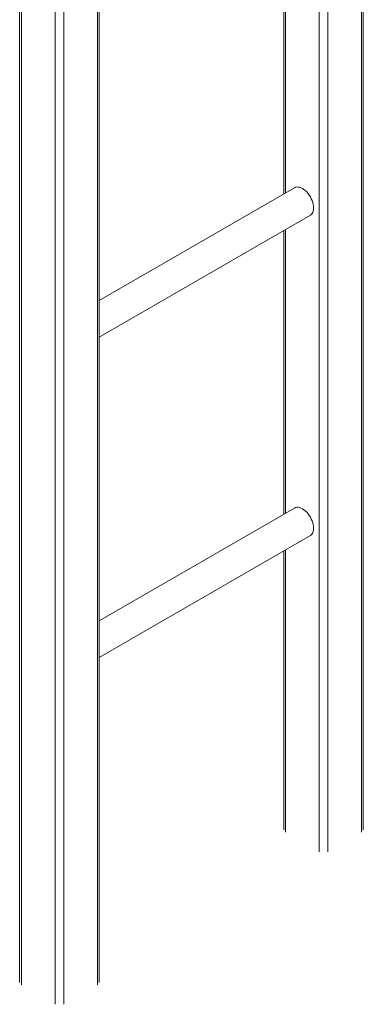
# Model space of a CAD drawing. Units: millimetres. Extents: x 0 to 2100, y 0 to 1488.
# Drawn here: x 1531 to 1577, y 1039 to 1170 of the extents above; entities that cross this region are included whole.
import ezdxf

# ---------------------------------------------------------------- set-up
doc = ezdxf.new("R2010")
doc.units = ezdxf.units.MM
doc.header["$LTSCALE"] = 50

msp = doc.modelspace()

# ---------------------------------------------------------------- linework, layer by layer
at = {"color": 7, "linetype": 'Continuous', "lineweight": 15}
for p, q in [((1531.04, 1358.17), (1531.04, 1041.54)), ((1541.7, 1041.54), (1541.7, 1321.76)), ((1577.05, 1061.95), (1577.05, 1297.31)), ((1566.4, 1185.03), (1566.4, 1147.06)), ((1567.84, 1147.89), (1541.7, 1132.8)), ((1541.7, 1127.9), (1569.96, 1144.22)), ((1566.4, 1142.16), (1566.4, 1104.19)), ((1567.84, 1105.02), (1541.7, 1089.93)), ((1541.7, 1085.03), (1569.96, 1101.35)), ((1566.4, 1099.3), (1566.4, 1061.95))]:
    msp.add_line(p, q, dxfattribs=at)
at = {"color": 8, "linetype": 'Continuous', "lineweight": 15}
for p, q in [((1531.28, 1358.03), (1531.28, 1041.21)), ((1535.8, 1355.42), (1535.8, 1038.6)), ((1536.94, 1354.77), (1536.94, 1038.6)), ((1541.46, 1321.92), (1541.46, 1041.21)), ((1571.16, 1300.72), (1571.16, 1059.01)), ((1572.29, 1300.06), (1572.29, 1059.01)), ((1576.82, 1297.45), (1576.82, 1061.62)), ((1566.63, 1185.17), (1566.63, 1147.2)), ((1566.63, 1142.3), (1566.63, 1104.33)), ((1566.63, 1099.43), (1566.63, 1061.62))]:
    msp.add_line(p, q, dxfattribs=at)
at = {"color": 7, "linetype": 'Continuous', "lineweight": 15, "flags": 128}
for points in [[(1567.84, 1147.89), (1567.98, 1147.95), (1568.15, 1147.99), (1568.32, 1147.98), (1568.51, 1147.95), (1568.7, 1147.88), (1568.9, 1147.78)], [(1568.9, 1147.78), (1569.09, 1147.66), (1569.28, 1147.5), (1569.47, 1147.32), (1569.65, 1147.12), (1569.81, 1146.9), (1569.96, 1146.67), (1570.09, 1146.42), (1570.19, 1146.17), (1570.28, 1145.92), (1570.34, 1145.67), (1570.38, 1145.42), (1570.4, 1145.19), (1570.38, 1144.97), (1570.34, 1144.77), (1570.28, 1144.59), (1570.19, 1144.44), (1570.09, 1144.31), (1569.96, 1144.22), (1569.96, 1144.22)], [(1567.84, 1105.02), (1567.98, 1105.09), (1568.15, 1105.12), (1568.32, 1105.12), (1568.51, 1105.08), (1568.7, 1105.01), (1568.9, 1104.92)], [(1568.9, 1104.92), (1569.09, 1104.79), (1569.28, 1104.63), (1569.47, 1104.45), (1569.65, 1104.25), (1569.81, 1104.03), (1569.96, 1103.8), (1570.09, 1103.55), (1570.19, 1103.3), (1570.28, 1103.05), (1570.34, 1102.8), (1570.38, 1102.55), (1570.4, 1102.32), (1570.38, 1102.1), (1570.34, 1101.9), (1570.28, 1101.72), (1570.19, 1101.57), (1570.09, 1101.45), (1569.96, 1101.35), (1569.96, 1101.35)]]:
    msp.add_lwpolyline(points, dxfattribs=at)

doc.saveas('drawing.dxf')
